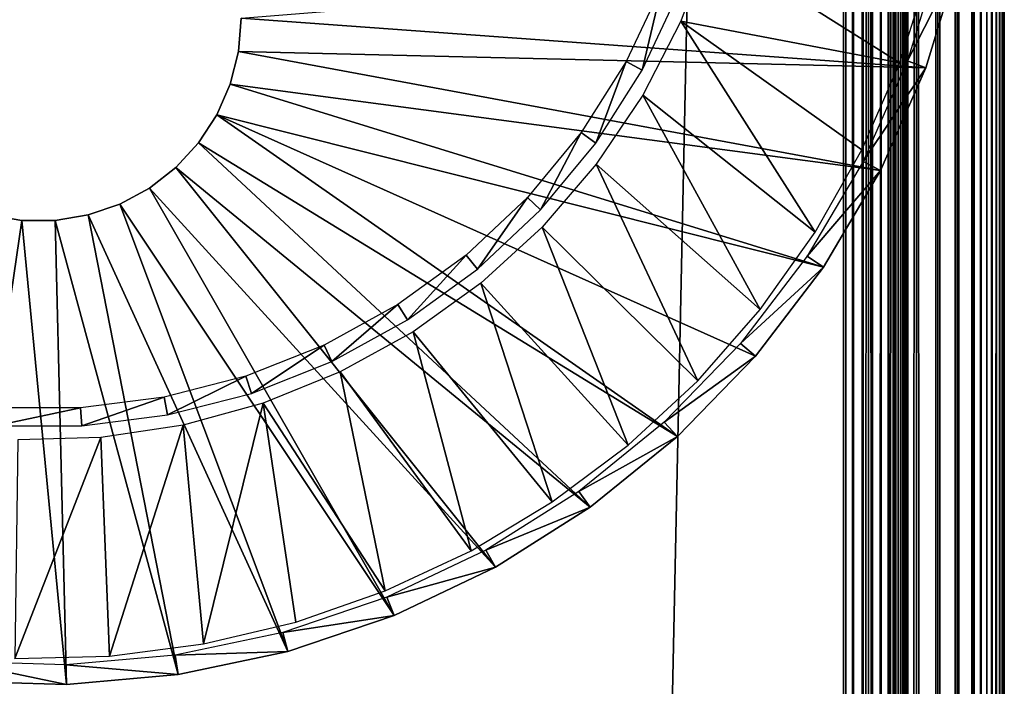
# Model space of a CAD drawing. Extents: x 0 to 630, y 0 to 1232.
# Drawn here: x 615 to 630, y 1102 to 1112 of the extents above; entities that cross this region are included whole.
import ezdxf

# ---------------------------------------------------------------- set-up
doc = ezdxf.new("R2010")
doc.units = 0
doc.header["$MEASUREMENT"] = 0

msp = doc.modelspace()

# ---------------------------------------------------------------- linework, layer by layer
for points in [[(629.930908, 1.569152, 66.083611), (629.930908, 1231.430908, 66.083611), (629.877625, 1.622438, 66.272545)], [(629.877625, 1.622438, 66.272545), (629.930908, 1231.430908, 66.083611), (629.877625, 1231.377686, 66.272545)], [(629.930908, 1231.430908, 39.916386), (629.930908, 1.569152, 39.916386), (629.877625, 1.622438, 39.727455)], [(629.930908, 1231.430908, 39.916386), (629.877625, 1.622438, 39.727455), (629.877625, 1231.377686, 39.727455)], [(629.969238, 1.530766, 65.891083), (629.969238, 1231.469238, 65.891083), (629.930908, 1.569152, 66.083611)], [(629.930908, 1.569152, 66.083611), (629.969238, 1231.469238, 65.891083), (629.930908, 1231.430908, 66.083611)], [(629.969238, 1231.469238, 40.108913), (629.969238, 1.530766, 40.108913), (629.930908, 1.569152, 39.916386)], [(629.969238, 1231.469238, 40.108913), (629.930908, 1.569152, 39.916386), (629.930908, 1231.430908, 39.916386)], [(629.992249, 1.507759, 65.696144), (629.992249, 1231.49231, 65.696144), (629.969238, 1.530766, 65.891083)], [(629.969238, 1.530766, 65.891083), (629.992249, 1231.49231, 65.696144), (629.969238, 1231.469238, 65.891083)], [(629.992249, 1231.49231, 40.303852), (629.992249, 1.507759, 40.303852), (629.969238, 1.530766, 40.108913)], [(629.992249, 1231.49231, 40.303852), (629.969238, 1.530766, 40.108913), (629.969238, 1231.469238, 40.108913)], [(630, 1.50001, 65.5), (630, 1231.5, 65.5), (629.992249, 1.507759, 65.696144)], [(629.992249, 1.507759, 65.696144), (630, 1231.5, 65.5), (629.992249, 1231.49231, 65.696144)], [(630, 1231.5, 40.5), (630, 1.50001, 40.5), (629.992249, 1.507759, 40.303852)], [(630, 1231.5, 40.5), (629.992249, 1.507759, 40.303852), (629.992249, 1231.49231, 40.303852)], [(630, 1231.5, 40.5), (630, 1231.5, 65.5), (630, 1.50001, 40.5)], [(630, 1.50001, 40.5), (630, 1231.5, 65.5), (630, 1.50001, 65.5)], [(629.809692, 1.690388, 66.456711), (629.809692, 1231.309692, 66.456711), (629.727539, 1.772523, 66.634972)], [(629.727539, 1.772523, 66.634972), (629.809692, 1231.309692, 66.456711), (629.727539, 1231.227539, 66.634972)], [(629.809692, 1231.309692, 39.543289), (629.809692, 1.690388, 39.543289), (629.727539, 1.772523, 39.365025)], [(629.809692, 1231.309692, 39.543289), (629.727539, 1.772523, 39.365025), (629.727539, 1231.227539, 39.365025)], [(629.877625, 1.622438, 66.272545), (629.877625, 1231.377686, 66.272545), (629.809692, 1.690388, 66.456711)], [(629.809692, 1.690388, 66.456711), (629.877625, 1231.377686, 66.272545), (629.809692, 1231.309692, 66.456711)], [(629.877625, 1231.377686, 39.727455), (629.877625, 1.622438, 39.727455), (629.809692, 1.690388, 39.543289)], [(629.877625, 1231.377686, 39.727455), (629.809692, 1.690388, 39.543289), (629.809692, 1231.309692, 39.543289)], [(629.631592, 1.868486, 66.806244), (629.631592, 1231.131592, 66.806244), (629.522522, 1231.022583, 66.96946)], [(629.631592, 1231.131592, 39.193752), (629.631592, 1.868486, 39.193752), (629.522522, 1231.022583, 39.030537)], [(629.727539, 1.772523, 66.634972), (629.727539, 1231.227539, 66.634972), (629.631592, 1231.131592, 66.806244)], [(629.727539, 1231.227539, 39.365025), (629.727539, 1.772523, 39.365025), (629.631592, 1231.131592, 39.193752)], [(629.727539, 1.772523, 66.634972), (629.631592, 1231.131592, 66.806244), (629.631592, 1.868486, 66.806244)], [(629.631592, 1231.131592, 39.193752), (629.727539, 1.772523, 39.365025), (629.631592, 1.868486, 39.193752)], [(629.522522, 1.977444, 66.96946), (629.522522, 1231.022583, 66.96946), (629.267761, 1230.767822, 67.267769)], [(629.522522, 1231.022583, 39.030537), (629.522522, 1.977444, 39.030537), (629.267761, 2.232313, 38.732231)], [(629.522522, 1231.022583, 39.030537), (629.267761, 2.232313, 38.732231), (629.267761, 1230.767822, 38.732231)], [(629.631592, 1.868486, 66.806244), (629.522522, 1231.022583, 66.96946), (629.522522, 1.977444, 66.96946)], [(629.631592, 1.868486, 39.193752), (629.522522, 1.977444, 39.030537), (629.522522, 1231.022583, 39.030537)], [(629.267761, 2.232313, 67.267769), (629.267761, 1230.767822, 67.267769), (628.969482, 1230.469482, 67.522545)], [(629.267761, 1230.767822, 38.732231), (629.267761, 2.232313, 38.732231), (628.969482, 2.530575, 38.477459)], [(629.267761, 1230.767822, 38.732231), (628.969482, 2.530575, 38.477459), (628.969482, 1230.469482, 38.477459)], [(629.522522, 1.977444, 66.96946), (629.267761, 1230.767822, 67.267769), (629.267761, 2.232313, 67.267769)], [(628.969482, 2.530575, 67.522545), (628.969482, 1230.469482, 67.522545), (628.634949, 1230.13501, 67.727516)], [(628.969482, 1230.469482, 38.477459), (628.969482, 2.530575, 38.477459), (628.634949, 2.865076, 38.272484)], [(628.969482, 1230.469482, 38.477459), (628.634949, 2.865076, 38.272484), (628.634949, 1230.13501, 38.272484)], [(629.267761, 2.232313, 67.267769), (628.969482, 1230.469482, 67.522545), (628.969482, 2.530575, 67.522545)], [(628.634949, 2.865076, 67.727516), (628.634949, 1230.13501, 67.727516), (628.272522, 1229.772583, 67.87764)], [(628.634949, 1230.13501, 38.272484), (628.634949, 2.865076, 38.272484), (628.272522, 3.227472, 38.122356)], [(628.634949, 1230.13501, 38.272484), (628.272522, 3.227472, 38.122356), (628.272522, 1229.772583, 38.122356)], [(628.969482, 2.530575, 67.522545), (628.634949, 1230.13501, 67.727516), (628.634949, 2.865076, 67.727516)], [(628.423889, 1229.92395, 65.882683), (628.423889, 3.076196, 65.882683), (628.390991, 1229.890991, 65.953987)], [(628.45105, 1229.95105, 65.809013), (628.45105, 3.049016, 65.809013), (628.423889, 1229.92395, 65.882683)], [(628.423889, 1229.92395, 65.882683), (628.45105, 3.049016, 65.809013), (628.423889, 3.076196, 65.882683)], [(628.472351, 1229.972412, 65.733444), (628.472351, 3.027678, 65.733444), (628.45105, 3.049016, 65.809013)], [(628.472351, 1229.972412, 65.733444), (628.45105, 3.049016, 65.809013), (628.45105, 1229.95105, 65.809013)], [(628.487671, 1229.987793, 65.656433), (628.487671, 3.0123, 65.656433), (628.472351, 3.027678, 65.733444)], [(628.487671, 1229.987793, 65.656433), (628.472351, 3.027678, 65.733444), (628.472351, 1229.972412, 65.733444)], [(628.496887, 1229.996948, 65.578461), (628.496887, 3.00312, 65.578461), (628.487671, 1229.987793, 65.656433)], [(628.496887, 3.00312, 65.578461), (628.487671, 3.0123, 65.656433), (628.487671, 1229.987793, 65.656433)], [(628.5, 1230, 65.5), (628.5, 3.000021, 65.5), (628.496887, 1229.996948, 65.578461)], [(628.496887, 1229.996948, 65.578461), (628.5, 3.000021, 65.5), (628.496887, 3.00312, 65.578461)], [(628.5, 1230, 65.5), (628.5, 1230, 40.5), (628.5, 3.000021, 65.5)], [(628.5, 3.000021, 65.5), (628.5, 1230, 40.5), (628.5, 3.000021, 40.5)], [(628.272522, 3.227472, 67.87764), (628.272522, 1229.772583, 67.87764), (627.891113, 1229.391113, 67.969223)], [(628.272522, 1229.772583, 38.122356), (628.272522, 3.227472, 38.122356), (627.891113, 3.608942, 38.030777)], [(628.272522, 1229.772583, 38.122356), (627.891113, 3.608942, 38.030777), (627.891113, 1229.391113, 38.030777)], [(628.309021, 1229.809082, 66.087784), (628.309021, 3.190994, 66.087784), (628.207092, 3.292918, 66.207108)], [(628.309021, 1229.809082, 66.087784), (628.207092, 3.292918, 66.207108), (628.207092, 1229.707153, 66.207108)], [(628.634949, 2.865076, 67.727516), (628.272522, 1229.772583, 67.87764), (628.272522, 3.227472, 67.87764)], [(628.352661, 1229.852661, 66.022499), (628.352661, 3.147364, 66.022499), (628.309021, 1229.809082, 66.087784)], [(628.352661, 3.147364, 66.022499), (628.309021, 3.190994, 66.087784), (628.309021, 1229.809082, 66.087784)], [(628.390991, 1229.890991, 65.953987), (628.390991, 3.108978, 65.953987), (628.352661, 1229.852661, 66.022499)], [(628.352661, 1229.852661, 66.022499), (628.390991, 3.108978, 65.953987), (628.352661, 3.147364, 66.022499)], [(628.390991, 1229.890991, 65.953987), (628.423889, 3.076196, 65.882683), (628.390991, 3.108978, 65.953987)], [(628.207092, 1229.707153, 66.207108), (628.207092, 3.292918, 66.207108), (628.087769, 3.412247, 66.309013)], [(628.207092, 1229.707153, 66.207108), (628.087769, 3.412247, 66.309013), (628.087769, 1229.587769, 66.309013)], [(627.953979, 1229.453979, 66.391006), (627.953979, 3.546, 66.391006), (627.809021, 3.691077, 66.451057)], [(627.953979, 1229.453979, 66.391006), (627.809021, 3.691077, 66.451057), (627.809021, 1229.309082, 66.451057)], [(628.087769, 1229.587769, 66.309013), (628.087769, 3.412247, 66.309013), (627.953979, 3.546, 66.391006)], [(628.087769, 1229.587769, 66.309013), (627.953979, 3.546, 66.391006), (627.953979, 1229.453979, 66.391006)], [(627.891113, 3.608942, 67.969223), (627.891113, 1229.391113, 67.969223), (627.5, 1229, 68)], [(627.891113, 1229.391113, 38.030777), (627.891113, 3.608942, 38.030777), (627.5, 4.000068, 38)], [(627.891113, 1229.391113, 38.030777), (627.5, 4.000068, 38), (627.5, 1229, 38)], [(627.809021, 1229.309082, 66.451057), (627.809021, 3.691077, 66.451057), (627.656433, 3.843665, 66.487686)], [(627.809021, 1229.309082, 66.451057), (627.656433, 3.843665, 66.487686), (627.656433, 1229.156494, 66.487686)], [(628.272522, 3.227472, 67.87764), (627.891113, 1229.391113, 67.969223), (627.891113, 3.608942, 67.969223)], [(627.656433, 1229.156494, 66.487686), (627.656433, 3.843665, 66.487686), (627.5, 4.000068, 66.5)], [(627.656433, 1229.156494, 66.487686), (627.5, 4.000068, 66.5), (627.5, 1229, 66.5)], [(627.5, 4.000068, 68), (627.5, 1229, 68), (602.5, 29.000044, 68)], [(602.5, 29.000044, 68), (627.5, 1229, 68), (602.5, 1204, 68)], [(627.5, 4.000068, 38), (602.5, 1204, 38), (627.5, 1229, 38)], [(602.5, 1204, 66.5), (627.5, 1229, 66.5), (602.5, 29.000044, 66.5)], [(602.5, 29.000044, 66.5), (627.5, 1229, 66.5), (627.5, 4.000068, 66.5)], [(627.5, 1229, 39.5), (602.5, 1204, 39.5), (627.5, 4.000068, 39.5)], [(627.891113, 3.608942, 67.969223), (627.5, 1229, 68), (627.5, 4.000068, 68)], [(602.5, 29.000044, 38), (602.5, 1204, 38), (627.5, 4.000068, 38)], [(627.5, 4.000068, 39.5), (602.5, 1204, 39.5), (602.5, 29.000044, 39.5)], [(624.975098, 1112.105957, 35), (628.376465, 1111.457275, 35), (625.424744, 1113.31665, 35)], [(625.424744, 1113.31665, 35), (628.376465, 1111.457275, 35), (628.824097, 1112.859375, 35)], [(628.494568, 1111.487549, 34.900871), (629.288757, 1113.047241), (628.992676, 1113.118774, 34.900871)], [(628.78009, 1111.38147), (618.150024, 1112.150024), (629.288757, 1113.047241)], [(628.494568, 1111.487549, 34.900871), (628.78009, 1111.38147), (629.288757, 1113.047241)], [(624.129456, 1111.481079, 2.699994), (624.374939, 1111.346069, 34.800007), (624.686523, 1112.664917, 2.699994)], [(624.686523, 1112.664917, 2.699994), (624.374939, 1111.346069, 34.800007), (624.94696, 1112.561768, 34.800007)], [(618.150024, 1112.150024, 2.499998), (618.150024, 1112.150024), (618.106995, 1111.631592, 2.499998)], [(618.106995, 1111.631592, 2.499998), (618.150024, 1112.150024), (618.106995, 1111.631592)], [(628.78009, 1111.38147), (618.106995, 1111.631592), (618.150024, 1112.150024)], [(624.385376, 1110.957031, 35), (627.062134, 1108.827759, 35), (624.975098, 1112.105957, 35)], [(624.975098, 1112.105957, 35), (627.062134, 1108.827759, 35), (627.787109, 1110.108643, 35)], [(624.975098, 1112.105957, 35), (627.787109, 1110.108643, 35), (628.376465, 1111.457275, 35)], [(618.106995, 1111.631592, 2.499998), (618.106995, 1111.631592), (617.979309, 1111.127197, 2.499998)], [(617.979309, 1111.127197, 2.499998), (618.106995, 1111.631592), (617.979309, 1111.127197)], [(628.077942, 1109.787598), (617.979309, 1111.127197), (618.106995, 1111.631592)], [(628.077942, 1109.787598), (618.106995, 1111.631592), (628.78009, 1111.38147)], [(623.428406, 1110.376465, 2.699994), (623.65509, 1110.211792, 34.800007), (624.129456, 1111.481079, 2.699994)], [(624.129456, 1111.481079, 2.699994), (623.65509, 1110.211792, 34.800007), (624.374939, 1111.346069, 34.800007)], [(627.807007, 1109.926636, 34.900871), (628.78009, 1111.38147), (628.494568, 1111.487549, 34.900871)], [(627.807007, 1109.926636, 34.900871), (628.077942, 1109.787598), (628.78009, 1111.38147)], [(617.979309, 1111.127197, 2.499998), (617.979309, 1111.127197), (617.770325, 1110.650757, 2.499998)], [(617.770325, 1110.650757, 2.499998), (617.979309, 1111.127197), (617.770325, 1110.650757)], [(617.770325, 1110.650757), (617.979309, 1111.127197), (627.192261, 1108.287964)], [(627.192261, 1108.287964), (617.979309, 1111.127197), (628.077942, 1109.787598)], [(623.663879, 1109.885864, 35), (626.20929, 1107.628174, 35), (624.385376, 1110.957031, 35)], [(624.385376, 1110.957031, 35), (626.20929, 1107.628174, 35), (627.062134, 1108.827759, 35)], [(617.770325, 1110.650757, 2.499998), (617.770325, 1110.650757), (617.485779, 1110.215332, 2.499998)], [(617.485779, 1110.215332, 2.499998), (617.770325, 1110.650757), (617.485779, 1110.215332)], [(617.770325, 1110.650757), (624.922241, 1105.653931), (617.485779, 1110.215332)], [(627.192261, 1108.287964), (626.135437, 1106.903564), (617.770325, 1110.650757)], [(617.770325, 1110.650757), (626.135437, 1106.903564), (624.922241, 1105.653931)], [(622.594482, 1109.368286, 2.699994), (622.798706, 1109.176636, 34.800007), (623.428406, 1110.376465, 2.699994)], [(623.428406, 1110.376465, 2.699994), (622.798706, 1109.176636, 34.800007), (623.65509, 1110.211792, 34.800007)], [(617.485779, 1110.215332, 2.499998), (617.485779, 1110.215332), (617.133423, 1109.83252, 2.499998)], [(617.133423, 1109.83252, 2.499998), (617.485779, 1110.215332), (617.133423, 1109.83252)], [(617.485779, 1110.215332), (623.569763, 1104.556519), (617.133423, 1109.83252)], [(617.485779, 1110.215332), (624.922241, 1105.653931), (623.569763, 1104.556519)], [(622.820801, 1108.907593, 35), (625.237732, 1106.522583, 35), (623.663879, 1109.885864, 35)], [(623.663879, 1109.885864, 35), (625.237732, 1106.522583, 35), (626.20929, 1107.628174, 35)], [(626.939636, 1108.45813, 34.900871), (628.077942, 1109.787598), (627.807007, 1109.926636, 34.900871)], [(617.133423, 1109.83252, 2.499998), (617.133423, 1109.83252), (616.7229, 1109.512939, 2.499998)], [(616.7229, 1109.512939, 2.499998), (617.133423, 1109.83252), (616.7229, 1109.512939)], [(617.133423, 1109.83252), (622.097046, 1103.626709), (616.7229, 1109.512939)], [(617.133423, 1109.83252), (623.569763, 1104.556519), (622.097046, 1103.626709)], [(626.939636, 1108.45813, 34.900871), (627.192261, 1108.287964), (628.077942, 1109.787598)], [(616.7229, 1109.512939, 2.499998), (616.7229, 1109.512939), (616.26532, 1109.265381, 2.499998)], [(616.26532, 1109.265381, 2.499998), (616.7229, 1109.512939), (616.26532, 1109.265381)], [(616.7229, 1109.512939), (620.524658, 1102.877686), (616.26532, 1109.265381)], [(616.7229, 1109.512939), (622.097046, 1103.626709), (620.524658, 1102.877686)], [(616.26532, 1109.265381, 2.499998), (616.26532, 1109.265381), (615.773315, 1109.096436, 2.499998)], [(615.773315, 1109.096436, 2.499998), (616.26532, 1109.265381), (615.773315, 1109.096436)], [(616.26532, 1109.265381), (618.874756, 1102.319946), (615.773315, 1109.096436)], [(616.26532, 1109.265381), (620.524658, 1102.877686), (618.874756, 1102.319946)], [(621.640747, 1108.472778, 2.699994), (621.819336, 1108.256958, 34.800007), (622.594482, 1109.368286, 2.699994)], [(622.594482, 1109.368286, 2.699994), (621.819336, 1108.256958, 34.800007), (622.798706, 1109.176636, 34.800007)], [(614.739868, 1109.010742), (613.694702, 1101.858154), (614.226746, 1109.096436)], [(614.739868, 1109.010742), (615.435608, 1101.806519), (613.694702, 1101.858154)], [(614.739868, 1109.010742, 2.499998), (614.739868, 1109.010742), (614.226746, 1109.096436, 2.499998)], [(614.226746, 1109.096436, 2.499998), (614.739868, 1109.010742), (614.226746, 1109.096436)], [(615.260132, 1109.010742, 2.499998), (615.260132, 1109.010742), (614.739868, 1109.010742, 2.499998)], [(614.739868, 1109.010742, 2.499998), (615.260132, 1109.010742), (614.739868, 1109.010742)], [(615.260132, 1109.010742), (615.435608, 1101.806519), (614.739868, 1109.010742)], [(615.773315, 1109.096436, 2.499998), (615.773315, 1109.096436), (615.260132, 1109.010742, 2.499998)], [(615.260132, 1109.010742, 2.499998), (615.773315, 1109.096436), (615.260132, 1109.010742)], [(615.773315, 1109.096436), (617.17041, 1101.961182), (615.260132, 1109.010742)], [(615.260132, 1109.010742), (617.17041, 1101.961182), (615.435608, 1101.806519)], [(615.773315, 1109.096436), (618.874756, 1102.319946), (617.17041, 1101.961182)], [(621.867981, 1108.035889, 35), (624.157532, 1105.522827, 35), (622.820801, 1108.907593, 35)], [(622.820801, 1108.907593, 35), (624.157532, 1105.522827, 35), (625.237732, 1106.522583, 35)], [(620.582336, 1107.703735, 2.699994), (620.732422, 1107.467163, 34.800007), (621.640747, 1108.472778, 2.699994)], [(621.640747, 1108.472778, 2.699994), (620.732422, 1107.467163, 34.800007), (621.819336, 1108.256958, 34.800007)], [(625.904663, 1107.102417, 34.900871), (627.192261, 1108.287964), (626.939636, 1108.45813, 34.900871)], [(625.904663, 1107.102417, 34.900871), (626.135437, 1106.903564), (627.192261, 1108.287964)], [(620.818665, 1107.283081, 35), (622.980347, 1104.639404, 35), (621.867981, 1108.035889, 35)], [(621.867981, 1108.035889, 35), (622.980347, 1104.639404, 35), (624.157532, 1105.522827, 35)], [(619.435791, 1107.073486, 2.699994), (619.555115, 1106.819946, 34.800007), (620.582336, 1107.703735, 2.699994)], [(620.582336, 1107.703735, 2.699994), (619.555115, 1106.819946, 34.800007), (620.732422, 1107.467163, 34.800007)], [(619.687683, 1106.659546, 35), (621.718506, 1103.881714, 35), (620.818665, 1107.283081, 35)], [(620.818665, 1107.283081, 35), (621.718506, 1103.881714, 35), (622.980347, 1104.639404, 35)], [(618.21936, 1106.591797, 2.699994), (618.305969, 1106.325439, 34.800007), (619.435791, 1107.073486, 2.699994)], [(619.435791, 1107.073486, 2.699994), (618.305969, 1106.325439, 34.800007), (619.555115, 1106.819946, 34.800007)], [(624.716675, 1105.878662, 34.900871), (626.135437, 1106.903564), (625.904663, 1107.102417, 34.900871)], [(624.716675, 1105.878662, 34.900871), (624.922241, 1105.653931), (626.135437, 1106.903564)], [(618.490906, 1106.174194, 35), (620.385498, 1103.257813, 35), (619.687683, 1106.659546, 35)], [(619.687683, 1106.659546, 35), (620.385498, 1103.257813, 35), (621.718506, 1103.881714, 35)], [(616.952148, 1106.266479, 2.699994), (617.004639, 1105.991333, 34.800007), (618.21936, 1106.591797, 2.699994)], [(618.21936, 1106.591797, 2.699994), (617.004639, 1105.991333, 34.800007), (618.305969, 1106.325439, 34.800007)], [(615.654175, 1106.102539, 2.699994), (615.671753, 1105.822876, 34.800007), (616.952148, 1106.266479, 2.699994)], [(616.952148, 1106.266479, 2.699994), (615.671753, 1105.822876, 34.800007), (617.004639, 1105.991333, 34.800007)], [(614.345825, 1106.102539, 2.699994), (614.328247, 1105.822876, 34.800007), (615.654175, 1106.102539, 2.699994)], [(615.654175, 1106.102539, 2.699994), (614.328247, 1105.822876, 34.800007), (615.671753, 1105.822876, 34.800007)], [(617.245178, 1105.83374, 35), (617.562866, 1102.436279, 35), (618.490906, 1106.174194, 35)], [(617.562866, 1102.436279, 35), (618.995361, 1102.774292, 35), (618.490906, 1106.174194, 35)], [(618.490906, 1106.174194, 35), (618.995361, 1102.774292, 35), (620.385498, 1103.257813, 35)], [(615.967896, 1105.643066, 35), (616.103271, 1102.247192, 35), (617.245178, 1105.83374, 35)], [(617.245178, 1105.83374, 35), (616.103271, 1102.247192, 35), (617.562866, 1102.436279, 35)], [(623.392212, 1104.803955, 34.900871), (624.922241, 1105.653931), (624.716675, 1105.878662, 34.900871)], [(614.677002, 1105.604858, 35), (614.631897, 1102.209351, 35), (615.967896, 1105.643066, 35)], [(615.967896, 1105.643066, 35), (614.631897, 1102.209351, 35), (616.103271, 1102.247192, 35)], [(623.392212, 1104.803955, 34.900871), (623.569763, 1104.556519), (624.922241, 1105.653931)], [(621.950012, 1103.893433, 34.900871), (623.569763, 1104.556519), (623.392212, 1104.803955, 34.900871)], [(621.950012, 1103.893433, 34.900871), (622.097046, 1103.626709), (623.569763, 1104.556519)], [(620.410217, 1103.159912, 34.900871), (622.097046, 1103.626709), (621.950012, 1103.893433, 34.900871)], [(620.410217, 1103.159912, 34.900871), (620.524658, 1102.877686), (622.097046, 1103.626709)], [(618.794434, 1102.613647, 34.900871), (620.524658, 1102.877686), (620.410217, 1103.159912, 34.900871)], [(618.794434, 1102.613647, 34.900871), (618.874756, 1102.319946), (620.524658, 1102.877686)], [(617.125427, 1102.262451, 34.900871), (618.874756, 1102.319946), (618.794434, 1102.613647, 34.900871)], [(615.426575, 1102.110962, 34.900871), (617.17041, 1101.961182), (617.125427, 1102.262451, 34.900871)], [(617.125427, 1102.262451, 34.900871), (617.17041, 1101.961182), (618.874756, 1102.319946)], [(613.721741, 1102.161499, 34.900871), (613.694702, 1101.858154), (615.435608, 1101.806519)], [(613.721741, 1102.161499, 34.900871), (615.435608, 1101.806519), (615.426575, 1102.110962, 34.900871)], [(615.426575, 1102.110962, 34.900871), (615.435608, 1101.806519), (617.17041, 1101.961182)]]:
    msp.add_3dface(points)

doc.saveas('drawing.dxf')
